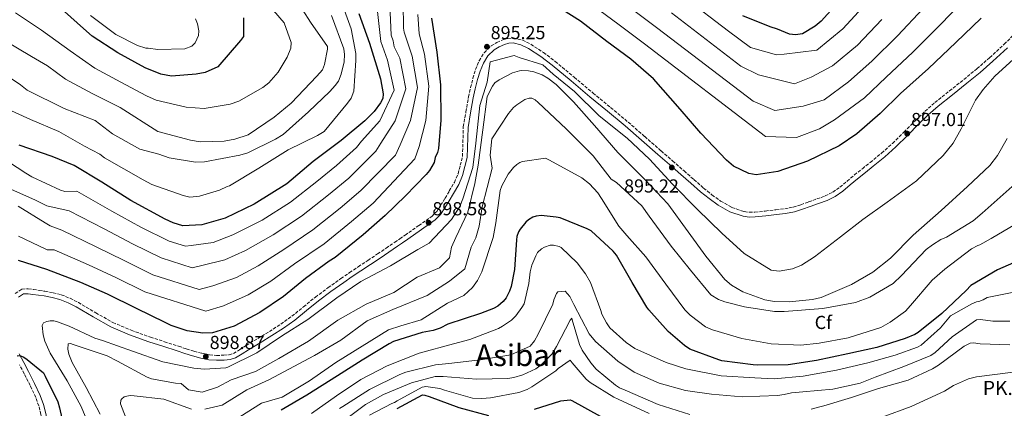
# Model space of a CAD drawing. Units: metres. Extents: x 630798 to 634241, y 4757440 to 4759818.
# Drawn here: x 633291 to 633815, y 4757884 to 4758091 of the extents above; entities that cross this region are included whole.
import ezdxf
from ezdxf.enums import TextEntityAlignment as Align

# ---------------------------------------------------------------- set-up
doc = ezdxf.new("R2010")
doc.units = ezdxf.units.M
doc.header["$MEASUREMENT"] = 0
doc.linetypes.add('DGN Style 3', pattern=[2.435891, 1.739922, -0.695969])
for name, color, linetype, lineweight in [('Camino', 7, 'DGN Style 3', 0), ('Cauce lineal', 142, 'Continuous', 13), ('Cota de punto acotado terreno', 7, 'Continuous', 0), ('Curva de nivel directora', 30, 'Continuous', 30), ('Curva de nivel intermedia', 30, 'Continuous', 0), ('Etiqueta de zona arbolada', 92, 'Continuous', 0), ('Margen derecho', 7, 'Continuous', 0), ('Punto acotado terreno (símbolo)', 7, 'Continuous', 0), ('Texto de Punto Kilométrico carretera', 7, 'Continuous', 0), ('Texto de Área (paraje) menor', 7, 'Continuous', 0)]:
    doc.layers.add(name, color=color, linetype=linetype, lineweight=lineweight)
doc.styles.add('Style-Arial', font='arial.ttf')

# ---------------------------------------------------------------- blocks, each defined once
blk = doc.blocks.new('5PATER')
at = {"layer": 'Cauce lineal', "linetype": 'Continuous', "lineweight": 0}
h = blk.add_hatch(color=51, dxfattribs=at)
edge = h.paths.add_edge_path()
edge.add_ellipse((0, 0), major_axis=(-0.11, -0.111), ratio=0.999422, start_angle=0, end_angle=360)

msp = doc.modelspace()

# ---------------------------------------------------------------- linework, layer by layer
at = {"layer": 'Camino', "color": 7, "linetype": 'DGN Style 3', "lineweight": 0}
for points in [[(633408, 4757915.23, 898.97), (633411.47, 4757917.39, 898.91), (633417.7, 4757921.15, 898.77), (633423.88, 4757924.9, 898.6), (633429.98, 4757928.84, 898.3), (633435.86, 4757933.03, 898.03), (633442.05, 4757938.07, 897.86), (633448.34, 4757943.22, 897.69), (633455.1, 4757948.23, 897.51), (633461.93, 4757953.09, 897.34), (633466.53, 4757956.24, 897.41), (633471.14, 4757959.36, 897.52), (633476.3, 4757962.75, 897.47), (633481.42, 4757966.14, 897.36), (633486, 4757969.23, 897.18), (633490.56, 4757972.36, 897), (633493.3, 4757974.26, 896.95), (633496.05, 4757976.16, 896.91), (633503.36, 4757981.23, 896.64), (633510.42, 4757986.21, 896.39), (633512.89, 4757988.79, 896.33), (633514.99, 4757992.04, 896.31), (633517.34, 4757995.81, 896.31), (633519.6, 4757999.65, 896.31), (633522.29, 4758004.2, 896.31), (633524.26, 4758008.8, 896.25), (633525.43, 4758013.32, 896.12), (633526.64, 4758018.02, 896), (633527.05, 4758033.84, 895.89), (633528.44, 4758041.72, 895.82), (633529.84, 4758049.66, 895.75), (633530.91, 4758054.62, 895.64), (633532.16, 4758059.56, 895.4), (633533.56, 4758064.2, 895.05), (633535.46, 4758068.88, 894.64), (633538.18, 4758073.17, 894.11), (633541.95, 4758076.78, 893.68), (633544.96, 4758078.67, 893.6), (633548.11, 4758080, 893.55), (633550.78, 4758080.83, 893.47), (633553.74, 4758081.05, 893.4), (633558.58, 4758079.88, 893.33), (633562.96, 4758077.7, 893.29), (633569.72, 4758073.28, 893.26), (633575.94, 4758068.56, 893.26), (633586.05, 4758060.13, 893.32), (633596.1, 4758051.74, 893.51), (633605.45, 4758044.03, 893.82), (633614.79, 4758036.24, 894.15), (633623.58, 4758028.6, 894.42), (633632.29, 4758020.93, 894.64), (633638.41, 4758015.61, 894.68), (633644.54, 4758010.29, 894.71), (633649.75, 4758005.72, 894.81), (633654.92, 4758001.19, 894.9), (633659.36, 4757997.62, 894.98), (633663.97, 4757994.32, 895.07), (633670.01, 4757990.86, 895.44), (633676.48, 4757988.68, 895.78), (633679.26, 4757988.32, 895.8), (633682.17, 4757988.39, 895.82), (633687.71, 4757988.97, 895.86), (633693.36, 4757989.66, 895.9), (633698.11, 4757990.22, 895.94), (633702.63, 4757991.07, 895.98), (633706.65, 4757992.36, 896.11), (633710.77, 4757993.84, 896.25), (633715.24, 4757995.42, 896.28), (633719.57, 4757997.02, 896.31), (633723.65, 4757999.02, 896.38), (633727.4, 4758001.64, 896.47), (633731.23, 4758004.85, 896.66), (633735.16, 4758008.16, 896.83), (633739.4, 4758011.51, 896.85), (633743.58, 4758014.83, 896.87), (633749.63, 4758019.83, 896.92), (633755.49, 4758024.98, 897), (633761.52, 4758030.99, 897.17), (633767.59, 4758037.16, 897.36), (633772.72, 4758042.01, 897.5), (633778.01, 4758046.69, 897.63), (633785.73, 4758052.88, 897.64), (633793.41, 4758058.96, 897.63), (633800.34, 4758064.68, 897.75), (633807.11, 4758070.54, 897.92), (633814.78, 4758077.7, 898.19), (633822.33, 4758085.02, 898.42)], [(633288.59, 4757945.12, 901.44), (633292.19, 4757947.46, 901.43), (633295.59, 4757947.59, 901.43), (633298.28, 4757947.23, 901.43), (633301.35, 4757946.81, 901.35), (633304.44, 4757946.34, 901.24), (633308.76, 4757945.57, 901.15), (633313.16, 4757944.47, 901.08), (633317.84, 4757942.58, 901.06), (633322.24, 4757940.32, 901.05), (633331.45, 4757934.86, 900.95), (633340.59, 4757929.75, 900.76), (633350.4, 4757925.56, 900), (633360.54, 4757921.92, 899.19), (633368.04, 4757919.48, 898.98), (633375.57, 4757917.04, 898.91), (633379.68, 4757915.73, 898.93), (633383.73, 4757914.45, 898.94), (633387.93, 4757913.31, 898.93), (633392.09, 4757912.46, 898.92), (633395.81, 4757912.17, 898.96), (633399.67, 4757912.32, 899), (633402.43, 4757912.52, 899.01), (633404.76, 4757913.25, 899), (633408, 4757915.23, 898.97)], [(633287.55, 4757830.15, 902.17), (633293.25, 4757840.6, 902.21), (633297.88, 4757847.98, 902.14), (633302.29, 4757855.53, 902.06), (633303.53, 4757858.9, 902.01), (633304.22, 4757864.27, 901.94), (633304.02, 4757869.83, 901.88), (633303.4, 4757875.3, 901.88), (633302.34, 4757880.78, 901.88), (633301.16, 4757885.42, 901.85), (633299.59, 4757889.84, 901.82), (633296.6, 4757896.16, 901.82), (633293.42, 4757902.48, 901.82), (633290.95, 4757907.17, 901.71)]]:
    msp.add_polyline3d(points, dxfattribs=at)
at = {"layer": 'Curva de nivel directora', "color": 30, "linetype": 'Continuous', "lineweight": 30, "flags": 128}
for points, elevation in [([(633410.05, 4758091.71), (633410.03, 4758081.84), (633408.59, 4758079.71), (633396.42, 4758065.62), (633389.63, 4758062.74), (633384.87, 4758061.71), (633371.74, 4758060.75), (633366.03, 4758061.79), (633357.87, 4758065.15), (633343.29, 4758073.12), (633329.59, 4758082.01), (633324.99, 4758086.06), (633304.76, 4758104.34)], 950), ([(633729.32, 4758103.2), (633717.43, 4758090.01), (633714.21, 4758087.23), (633707.45, 4758083.16), (633703.87, 4758082.76), (633700.58, 4758082.97), (633694.22, 4758085.78), (633690.31, 4758086.87), (633675.79, 4758092.75)], 925), ([(633802.51, 4758091.6), (633789.12, 4758078.67), (633774.55, 4758064.81), (633759.67, 4758051.54), (633748.9, 4758040.78), (633736.35, 4758029.97), (633726.95, 4758023.73), (633710.14, 4758015.49), (633694.44, 4758009.97), (633682.83, 4758008.16), (633678.92, 4758008.94), (633670.74, 4758012.9), (633667.06, 4758016.09), (633653.51, 4758030.37), (633642.39, 4758043.21), (633628.19, 4758059.27), (633616.24, 4758069.7), (633603.42, 4758079.21), (633589.37, 4758089.88), (633571.72, 4758101.06)], 900), ([(633510.09, 4758091.57), (633512.99, 4758073.42), (633514.96, 4758056.13), (633515.18, 4758037.3), (633513.8, 4758022.31), (633513.27, 4758020.2), (633512.14, 4758017.48), (633511.62, 4758014.78), (633509.05, 4758010.52), (633507.31, 4758008.38), (633496.27, 4757997.01), (633485.49, 4757986.54), (633473.82, 4757976.35), (633458.9, 4757964.28), (633455.66, 4757962.4), (633443.07, 4757953.08), (633431.37, 4757943.48), (633418.75, 4757935.06), (633405.19, 4757927.81), (633393.63, 4757924.2), (633388.55, 4757924.06), (633380.15, 4757925.32), (633371.7, 4757928.08), (633368.36, 4757929.78), (633353.21, 4757937.13), (633337.75, 4757944.78), (633323.53, 4757950.96), (633305.39, 4757957.94), (633290.31, 4757962.6)], 900), ([(633471.54, 4758093.97), (633477.06, 4758078.27), (633482.97, 4758059.3), (633484.38, 4758051.27), (633484.15, 4758048.87), (633483.02, 4758046.45), (633479.56, 4758041.87), (633474.62, 4758036.94), (633462.05, 4758026.43), (633447.11, 4758015.25), (633433.08, 4758003.5), (633415.75, 4757992.56), (633400.4, 4757985.26), (633387.94, 4757981.62), (633377.79, 4757981.04), (633372.66, 4757982.69), (633368.42, 4757984.67), (633350.21, 4757994.63), (633334.69, 4758004.37), (633320.09, 4758013.23), (633308.3, 4758017.99), (633290.79, 4758024.08)], 925), ([(633644.74, 4757917.42), (633636.09, 4757924.88), (633625.68, 4757936.4), (633624.66, 4757937.87), (633616.97, 4757950.96), (633608.65, 4757965.46), (633606.87, 4757967.72), (633595.06, 4757978.38), (633593.01, 4757979.45), (633578.57, 4757985.33), (633576.54, 4757985.79), (633568.45, 4757986.62), (633565.77, 4757986.24), (633563.99, 4757985.67), (633561.71, 4757984.34), (633560.25, 4757983.03), (633557.28, 4757979.43), (633556.5, 4757977.99), (633555.6, 4757975.5), (633555.28, 4757973.62), (633554.37, 4757957.97), (633552.53, 4757948.8), (633551.7, 4757946.31), (633549.85, 4757942.9), (633548.26, 4757940.91), (633545.41, 4757938.36), (633543.06, 4757937.1), (633536.18, 4757934.52), (633518.84, 4757928.81), (633514.79, 4757926.68), (633511.01, 4757925.45), (633505.14, 4757924.32), (633489.87, 4757919.56), (633487.59, 4757918.3), (633473.25, 4757909.68), (633460.03, 4757901.39), (633443.79, 4757891.07), (633430.19, 4757883.07)], 875), ([(633825.54, 4757963.99), (633811.28, 4757957.76), (633797.17, 4757949.3), (633794.55, 4757946.76), (633781.73, 4757934.52), (633769.08, 4757924.45), (633767.24, 4757923.35), (633762.14, 4757921.12), (633747.1, 4757916.37), (633731.57, 4757913.1), (633715, 4757909.42), (633699.89, 4757907.21), (633683.67, 4757906.99), (633681.2, 4757907.14), (633664.62, 4757909.37), (633663.04, 4757909.85), (633647.56, 4757915.55), (633644.74, 4757917.42)], 875), ([(633293.23, 4757911.25), (633295.06, 4757910.11), (633303.63, 4757902.87), (633304.57, 4757901.1), (633311.23, 4757887.53), (633312.22, 4757884.27), (633315.62, 4757869.42), (633315.68, 4757867.03), (633314.74, 4757846.97), (633313.63, 4757843.95), (633306.84, 4757830.01), (633299.17, 4757815.44), (633289.14, 4757799.92)], 900), ([(633289.62, 4757912.05), (633291.11, 4757912.09), (633293.23, 4757911.25)], 900), ([(633491.83, 4757883.95), (633505.31, 4757891.31), (633506.64, 4757891.05), (633508.85, 4757890.32), (633524.73, 4757884.45), (633540.48, 4757880.24)], 850), ([(633564.95, 4757883.56), (633579.03, 4757888.07), (633583.93, 4757888.62), (633584.81, 4757888.15), (633599.96, 4757879.96)], 850)]:
    msp.add_lwpolyline(points, dxfattribs=dict(at, elevation=elevation))
at = {"layer": 'Curva de nivel intermedia', "color": 30, "linetype": 'Continuous', "lineweight": 0, "flags": 128}
for points, elevation in [([(633480.65, 4758101.73), (633483.19, 4758079.07), (633486.76, 4758069.23), (633490.31, 4758053.31), (633482.61, 4758036.91), (633472.96, 4758026.07), (633470.2, 4758022.78), (633459.65, 4758013.15), (633449.11, 4758004.67), (633435.1, 4757993.67), (633420.09, 4757984.13), (633404.47, 4757976.28), (633393.91, 4757972.3), (633382.23, 4757970.73), (633379.27, 4757970.22), (633370.61, 4757972.99)], 920), ([(633741.57, 4758099.48), (633729.07, 4758085.86), (633715.08, 4758074.61), (633697.7, 4758072.49), (633693.66, 4758072.12), (633679.9, 4758075.88), (633668.17, 4758084.7), (633644.96, 4758102.58)], 920), ([(633463.12, 4758097.66), (633467.34, 4758085.81), (633469.79, 4758072.72), (633469.89, 4758069.13), (633468.85, 4758052.65), (633467.46, 4758049.02), (633465.44, 4758046.28), (633452.99, 4758031.28), (633449.47, 4758029.08), (633433.82, 4758021.47), (633418.24, 4758011.77), (633402.65, 4758002.36), (633401.46, 4758002.03), (633397.33, 4758000.12), (633386.65, 4757996.84), (633381.58, 4757996.4), (633377.97, 4757997.19), (633361.35, 4758003.02), (633356.8, 4758005.58), (633336.13, 4758017.27), (633333.69, 4758019.3), (633325.49, 4758023.56), (633311.82, 4758031.25), (633296.69, 4758037.71), (633280.33, 4758045.04)], 930), ([(633487.92, 4758098.64), (633488.66, 4758082.51), (633489.65, 4758079.48), (633490.27, 4758076.4), (633493.31, 4758070.28), (633496.47, 4758054.02), (633490.75, 4758037.01), (633483.17, 4758025.13), (633480.56, 4758020.78), (633466.11, 4758006.5), (633455.28, 4757997.59), (633441.05, 4757986.33), (633425.84, 4757976.37), (633411.2, 4757968.08), (633400.12, 4757962.99), (633387.97, 4757960), (633382.86, 4757958.71), (633366.26, 4757964.03), (633350.98, 4757971.54), (633335.91, 4757979.44), (633317.41, 4757989.17), (633305.45, 4757991.68), (633299.39, 4757994.84), (633284.78, 4758001.38)], 915), ([(633495.07, 4758099.74), (633495.27, 4758086.18), (633495.63, 4758084.09), (633499.87, 4758071.33), (633502.64, 4758054.72), (633498.9, 4758037.11), (633493.38, 4758024.19), (633490.91, 4758018.78), (633472.57, 4757999.85), (633461.46, 4757990.51), (633447, 4757978.98), (633431.58, 4757968.6), (633417.92, 4757959.88), (633406.33, 4757953.68), (633393.71, 4757949.27), (633386.45, 4757947.21), (633361.91, 4757955.06), (633346.57, 4757962.62), (633331.78, 4757969.95), (633313.4, 4757978.76), (633307.19, 4757981.1), (633304.65, 4757982.69), (633290.28, 4757991.51)], 910), ([(633793.16, 4758100.79), (633780.41, 4758087.69), (633766.3, 4758073.48), (633752.02, 4758060.12), (633740.45, 4758049.24), (633724.54, 4758037.48), (633716.49, 4758032.71), (633704.4, 4758028.12), (633687.87, 4758028.65), (633623.42, 4758077.92), (633609.94, 4758087.99), (633595.86, 4758098.42)], 905), ([(633771.71, 4758096.7), (633758.06, 4758082.15), (633744.37, 4758068.7), (633731.99, 4758057.7), (633719.14, 4758048.05), (633707.87, 4758044.7), (633692.76, 4758042.39), (633681.31, 4758047.34), (633630.6, 4758086.14), (633616.45, 4758096.78)], 910), ([(633441.64, 4758095.86), (633445.71, 4758089.39), (633454.73, 4758076.49), (633454.77, 4758074.99), (633453.2, 4758066.87), (633452.08, 4758064.15), (633449.19, 4758060.78), (633435.53, 4758046.35), (633426.46, 4758038.92), (633412.66, 4758029.56), (633405.55, 4758027.27), (633399.89, 4758026.22), (633387.04, 4758025.86), (633381.94, 4758026.62), (633364.46, 4758031.22), (633344.43, 4758043.97), (633329.66, 4758051.56), (633315.45, 4758059.15), (633305.75, 4758066.27), (633297.22, 4758071.16), (633282.35, 4758080.09), (633268.6, 4758090.77)], 940), ([(633456.97, 4758093), (633463.44, 4758075.23), (633463.82, 4758072.25), (633463.63, 4758068.36), (633462.02, 4758061.73), (633460.63, 4758058.11), (633458.9, 4758055.67), (633455.99, 4758052.59), (633444.63, 4758041.81), (633431.2, 4758029.77), (633427.08, 4758027.27), (633412.33, 4758019.98), (633408.18, 4758018.67), (633389.43, 4758015.16), (633384.65, 4758015.03), (633370.53, 4758017.33), (633365.09, 4758019.27), (633354.98, 4758021.85), (633340.4, 4758030.12), (633331.1, 4758037.17), (633314.77, 4758043.6), (633295.06, 4758053.22), (633291.39, 4758056.11), (633276.16, 4758066.16)], 935), ([(633426.07, 4758095.65), (633431.82, 4758089.01), (633435.53, 4758078.65), (633435.31, 4758075.65), (633433.36, 4758070.81), (633428.49, 4758062.9), (633423.57, 4758057.08), (633420.34, 4758054.6), (633407.68, 4758047.37), (633402.94, 4758045.74), (633389.24, 4758043.57), (633379.66, 4758044.2), (633363.7, 4758047.94), (633358.55, 4758050.19), (633344.89, 4758057.59), (633330.93, 4758064.98), (633317.81, 4758074.19), (633302.55, 4758085.13), (633288.84, 4758094.32)], 945), ([(633502.86, 4758093.52), (633503.6, 4758083.22), (633506.43, 4758072.37), (633508.8, 4758055.43), (633507.04, 4758037.2), (633503.59, 4758023.25), (633501.27, 4758016.78), (633479.03, 4757993.2), (633467.64, 4757983.43), (633452.95, 4757971.63), (633437.32, 4757960.84), (633424.65, 4757951.68), (633412.54, 4757944.37), (633399.45, 4757938.54), (633390.04, 4757935.71), (633357.56, 4757946.1), (633342.16, 4757953.7), (633327.65, 4757960.45), (633309.4, 4757968.35), (633305.69, 4757968.31), (633304.92, 4757968.67), (633290.45, 4757975.59)], 905), ([(633384.63, 4758091.29), (633385.6, 4758088.63), (633386.31, 4758084.76), (633386.08, 4758082.36), (633384.39, 4758078.43), (633382.65, 4758076.58), (633378.8, 4758075.28), (633364.45, 4758074.88), (633359.34, 4758075.64), (633358.15, 4758075.61), (633353.62, 4758076.98), (633342.09, 4758082.94), (633328.65, 4758093.04)], 955), ([(633749.82, 4758090.81), (633736.72, 4758077.28), (633723.54, 4758066.15), (633712.17, 4758060.25), (633703.27, 4758056.71), (633684.05, 4758061.47), (633674.74, 4758066.02), (633637.78, 4758094.36)], 915), ([(633695.18, 4757956.92), (633690.86, 4757957.56), (633676.48, 4757966.45), (633664.55, 4757977.23), (633651.58, 4757989.87), (633638.36, 4758003.33), (633626.2, 4758016.59), (633614.19, 4758027.67), (633599.27, 4758039.65), (633586.16, 4758052.6), (633574.81, 4758061.79), (633569.41, 4758066.66), (633556.85, 4758070.66), (633554.11, 4758071.64), (633541.31, 4758068.28), (633539.69, 4758057.47), (633535.91, 4758045.03), (633533.75, 4758025.02), (633532.13, 4758012.05), (633526.73, 4757995.41), (633525.18, 4757991.36), (633520.78, 4757984.47), (633508.84, 4757971.87), (633502.86, 4757968.6), (633488.37, 4757959.88), (633472.5, 4757951.58), (633459.82, 4757942.77), (633444.27, 4757931.38), (633430.24, 4757922.46), (633417.11, 4757913.63), (633401.75, 4757906.03), (633400.63, 4757905.54), (633389.32, 4757904.93), (633383.71, 4757905.38), (633367.22, 4757908.85), (633350.97, 4757914.52), (633335.02, 4757920.12), (633331.06, 4757921.37), (633317.28, 4757927.72), (633311.17, 4757930.04), (633309.12, 4757930.51), (633307.15, 4757930.61), (633305.5, 4757930.26), (633303.71, 4757929.61), (633302.99, 4757928.15), (633303.43, 4757923.1), (633304.35, 4757919.8), (633307.25, 4757913.38), (633316.35, 4757898.68), (633323.75, 4757885.05), (633325.86, 4757879.97)], 895), ([(633821.74, 4758071.57), (633809.95, 4758060.67), (633803.58, 4758053.62), (633799.65, 4758047.99), (633791.92, 4758032.67), (633787.67, 4758025.07), (633782.41, 4758018.58), (633768.2, 4758005.03), (633752.57, 4757993.65), (633739.6, 4757984.45), (633727.69, 4757975.2), (633713.93, 4757964.54), (633706.95, 4757960.19), (633702.17, 4757958.17), (633695.18, 4757956.92)], 895), ([(633635.83, 4757992.78), (633623.84, 4758005.59), (633609.23, 4758020.15), (633596.9, 4758034.47), (633585.75, 4758047), (633576.42, 4758056.34), (633572.1, 4758059.7), (633569.03, 4758061.35), (633564.52, 4758063.04), (633561.79, 4758063.57), (633558.23, 4758063.69), (633556.95, 4758063.58), (633553.2, 4758062.57), (633546.05, 4758058.75), (633543.83, 4758057.1), (633542.52, 4758055.48), (633539.8, 4758049.96), (633537.43, 4758032.16), (633534.88, 4758013.32), (633533.26, 4758003.59), (633529.47, 4757988.45), (633523.12, 4757974.91), (633520.77, 4757969.7), (633519.75, 4757964.12), (633514.35, 4757958.71), (633502.46, 4757953.84), (633490.03, 4757945.74), (633475.43, 4757939.51), (633460.33, 4757931.01), (633444.65, 4757919.78), (633428.98, 4757910.59), (633416.55, 4757903.56), (633403.49, 4757899.29), (633396.26, 4757895.39), (633388.18, 4757892.59), (633380.89, 4757893.83), (633376.96, 4757897.28), (633373.86, 4757897.42), (633361.18, 4757899.79), (633358.82, 4757900.55), (633343.09, 4757909.11), (633337.49, 4757912.05), (633319.42, 4757917.98), (633317.97, 4757918.46), (633316.84, 4757918.36), (633316.62, 4757915.48), (633317.22, 4757912.78), (633318.93, 4757908.44), (633326.47, 4757895.2), (633333.82, 4757880.97)], 890), ([(633755.84, 4757950.42), (633743.34, 4757943.12), (633735.64, 4757940.41), (633718.42, 4757937.14), (633697.69, 4757935.51), (633692.55, 4757935.52), (633676.61, 4757938.02), (633666.19, 4757940.68), (633662.83, 4757942.02), (633658.83, 4757944.33), (633647.97, 4757957.48), (633637.64, 4757970.26), (633626.01, 4757986.34), (633622.01, 4757991.74), (633608.52, 4758004.14), (633605.75, 4758005.88), (633596.11, 4758018.3), (633581.81, 4758032.72), (633566.84, 4758046.73), (633565.36, 4758048.05), (633563.45, 4758049.06), (633562.16, 4758049.1), (633559.76, 4758048.35), (633555.61, 4758045.52), (633553.84, 4758043.96), (633551.13, 4758040.86), (633542.21, 4758027.31), (633541.36, 4758018.73), (633542.44, 4758011.7), (633537.04, 4757991.15), (633535.42, 4757980.88), (633533.72, 4757974.76), (633531.21, 4757969.78), (633527.85, 4757958.17), (633519.75, 4757951.68), (633507.86, 4757944.11), (633489.49, 4757936.54), (633475.99, 4757930.6), (633461.94, 4757920.32), (633447.89, 4757912.21), (633423.58, 4757899.24), (633411.85, 4757893.91), (633398.72, 4757885.72), (633389.54, 4757883.56)], 885), ([(633816.44, 4758027.55), (633811.25, 4758018.49), (633807.17, 4758013.24), (633795.24, 4758001.95), (633781.38, 4757989.33), (633766.33, 4757976.22), (633754.35, 4757963.95), (633744.89, 4757956.51), (633733.59, 4757949.92), (633717.38, 4757943.05), (633712.88, 4757941.87), (633700.45, 4757940.62), (633692.58, 4757940.85), (633687.5, 4757941.69), (633675.74, 4757946.05), (633669.75, 4757949.59), (633666.26, 4757952.59), (633656.02, 4757964.93), (633646.75, 4757977.97), (633635.83, 4757992.78)], 890), ([(633370.61, 4757972.99), (633355.39, 4757980.46), (633340.03, 4757988.93), (633321.41, 4757999.59), (633315.04, 4757999.3), (633312.75, 4758000.14), (633297.45, 4758007.12), (633294.29, 4758009.15), (633279.67, 4758018.57)], 920), ([(633706.61, 4757917.65), (633690.87, 4757918.42), (633675.23, 4757921.16), (633659.61, 4757925.79), (633655.87, 4757927.42), (633647.76, 4757933.55), (633644.89, 4757936.41), (633634.84, 4757950.04), (633624.09, 4757964.55), (633614.1, 4757975.98), (633609.81, 4757980.85), (633600.56, 4757995.71), (633598.66, 4757998.75), (633594.22, 4758003.54), (633590.13, 4758006.68), (633572.94, 4758016.02), (633570.79, 4758017.17), (633558.53, 4758015.4), (633557.11, 4758014.76), (633555.48, 4758013.73), (633553.71, 4758012.17), (633550.86, 4758008.61), (633547.55, 4758002.4), (633546.64, 4757999.96), (633544.32, 4757982.74), (633542.95, 4757974.92), (633536.96, 4757956.7), (633534.67, 4757952.1), (633531.98, 4757948.25), (633527.33, 4757944.11), (633518.61, 4757939.94), (633504.62, 4757931.14), (633493.81, 4757927.89), (633487.33, 4757925.73), (633473.28, 4757917.08), (633459.24, 4757908.43), (633445.19, 4757898.7), (633430.6, 4757890.04), (633419.62, 4757886.8), (633404.77, 4757877.33)], 880), ([(633819.01, 4758002.11), (633803.16, 4757987.85), (633798.36, 4757983.71), (633784.17, 4757975.08), (633781.11, 4757973.78), (633776.65, 4757971.09), (633773.39, 4757968.51), (633760.25, 4757954.62), (633755.84, 4757950.42)], 885), ([(633823.86, 4757983.76), (633807.88, 4757974.32), (633801.85, 4757971.06), (633800.73, 4757970.65), (633797.45, 4757968.82), (633783.32, 4757958), (633776.6, 4757952.23), (633765.04, 4757938.76), (633762.25, 4757935.81), (633754.18, 4757929.84), (633749.12, 4757927.06), (633731.82, 4757921.52), (633716.48, 4757918.67), (633706.61, 4757917.65)], 880), ([(633645.39, 4757905.02), (633634.99, 4757908.39), (633618.23, 4757915.94), (633613.76, 4757919.02), (633605.01, 4757926.87), (633603.16, 4757929.5), (633600.84, 4757934.08), (633600.14, 4757936.06), (633594.74, 4757951.03), (633592.12, 4757955.6), (633587.69, 4757961.49), (633579.15, 4757969.6), (633578.12, 4757970.1), (633575.11, 4757970.92), (633573.19, 4757970.75), (633570.34, 4757969.81), (633568.63, 4757968.81), (633566.61, 4757966.91), (633565.6, 4757965.22), (633563.43, 4757960.13), (633562.55, 4757956.59), (633561.92, 4757950.53), (633559.43, 4757939.7), (633558.28, 4757937.66), (633555, 4757933.26), (633552.68, 4757930.93), (633547.94, 4757927.67), (633545.78, 4757926.59), (633530.6, 4757920.61), (633521.75, 4757918.33), (633503.64, 4757913.41), (633486.48, 4757906.58), (633472.48, 4757899.43), (633459.53, 4757890.76), (633446.23, 4757881.33)], 870), ([(633461.17, 4757883.92), (633462.89, 4757884.98), (633477.19, 4757894.15), (633493.27, 4757902.12), (633496.5, 4757903.21), (633512.19, 4757907.16), (633519.44, 4757907.86), (633536.19, 4757909.83), (633552.42, 4757912.53), (633562.57, 4757917.08), (633565, 4757919.9), (633566.91, 4757923.47), (633574.74, 4757939.49), (633575.18, 4757941.75), (633576.59, 4757945.05), (633577.32, 4757946.08), (633581.32, 4757946.44), (633583.66, 4757943.49), (633585.78, 4757939.29), (633593.99, 4757923.72), (633597.36, 4757919.55), (633609.19, 4757909.09), (633617.88, 4757903.31), (633631.33, 4757897.42), (633645.23, 4757893.54), (633659.08, 4757891.66), (633675.42, 4757890.11), (633694.21, 4757890.88), (633697.71, 4757891.48), (633701.7, 4757892.34), (633707.7, 4757892.76), (633723.71, 4757894.21), (633738.17, 4757897.37), (633746.11, 4757900.59), (633761.5, 4757906.29), (633775.88, 4757912.2), (633778.09, 4757913.77), (633787.14, 4757922.04), (633800.18, 4757931.18), (633802.19, 4757931.24), (633808.73, 4757930.42), (633817.76, 4757930.42)], 865), ([(633819, 4757945.6), (633805.74, 4757942.97), (633803.73, 4757941.82), (633801.41, 4757940.92), (633800.17, 4757940.62), (633797.59, 4757939.64), (633786.21, 4757933.17), (633780.91, 4757926.94), (633770.59, 4757917.63), (633768.69, 4757916.63), (633756.79, 4757912.33), (633742.25, 4757908.3), (633725.58, 4757904.44), (633707.84, 4757901.08), (633692.54, 4757899.82), (633682.1, 4757900.25), (633664.27, 4757901.42), (633645.39, 4757905.02)], 870), ([(633462.28, 4757876.58), (633475.06, 4757886.09), (633484.57, 4757891.49), (633499.57, 4757897.68), (633512.14, 4757900.91), (633516.4, 4757901.03), (633534, 4757899.63), (633550.67, 4757899.97), (633553.91, 4757900.44), (633558.64, 4757901.82), (633565.57, 4757905.15), (633568.4, 4757907.11), (633574.38, 4757913.04), (633576.66, 4757916.87), (633583.92, 4757930.86), (633584.76, 4757932.01), (633584.91, 4757931.14), (633588.92, 4757917.96), (633590.38, 4757914.99), (633594.82, 4757908.34), (633597.8, 4757904.91), (633607.95, 4757896.29), (633610.12, 4757894.97), (633613.16, 4757893.68), (633630.68, 4757886.14), (633647.5, 4757880.83)], 860), ([(633712.13, 4757883.63), (633716.11, 4757884.61), (633718.85, 4757885.44), (633733.52, 4757889.86), (633747.94, 4757894.52), (633763.74, 4757898.97), (633776.74, 4757904.98), (633779.82, 4757906.94), (633793.46, 4757917.1), (633796.68, 4757918.7), (633798.55, 4757918.87), (633802.08, 4757918.34), (633817.89, 4757917.9)], 860), ([(633477.08, 4757880.45), (633488.95, 4757886.67), (633490.44, 4757887.21), (633491.79, 4757888), (633505.13, 4757895.27), (633506.26, 4757895.55), (633507.13, 4757895.58), (633514.56, 4757894.53), (633517.09, 4757893.72), (633532, 4757889.49), (633536.9, 4757889.25), (633541.53, 4757889.63), (633556.63, 4757892.43), (633560.97, 4757894.06), (633563.44, 4757895.51), (633576.24, 4757904.01), (633577.46, 4757905.3), (633583.98, 4757909.74), (633584.9, 4757908.26), (633592.42, 4757899.57), (633594.47, 4757897.87), (633607.1, 4757889.94), (633609.52, 4757888.88), (633625.9, 4757881.31)], 855), ([(633749.85, 4757879.35), (633765.36, 4757885.05), (633783.07, 4757893.19), (633787.88, 4757896.2), (633795.81, 4757899.68), (633800.16, 4757900.81), (633819.53, 4757903.23)], 855), ([(633382.51, 4757883.56), (633367.8, 4757888.97), (633351.96, 4757890.65), (633349.84, 4757890.81), (633347.96, 4757890.61), (633346.53, 4757890.12), (633345.35, 4757889.1), (633344.85, 4757888.33), (633344.67, 4757886.52), (633348.5, 4757876.35)], 885)]:
    msp.add_lwpolyline(points, dxfattribs=dict(at, elevation=elevation))
at = {"layer": 'Margen derecho', "color": 7, "linetype": 'Continuous', "lineweight": 0}
for points in [[(633409.35, 4757913.04, 898.97), (633412.82, 4757915.2, 898.91), (633419.03, 4757918.95, 898.77), (633425.24, 4757922.72, 898.6), (633431.42, 4757926.71, 898.3), (633437.42, 4757930.98, 898.03), (633443.68, 4757936.08, 897.86), (633449.92, 4757941.19, 897.69), (633456.61, 4757946.15, 897.51), (633463.4, 4757950.98, 897.34), (633467.97, 4757954.12, 897.41), (633472.57, 4757957.22, 897.52), (633477.71, 4757960.6, 897.47), (633482.85, 4757964, 897.36), (633487.44, 4757967.11, 897.18), (633492.02, 4757970.24, 897), (633494.77, 4757972.14, 896.95), (633497.52, 4757974.05, 896.91), (633504.83, 4757979.13, 896.64), (633512.11, 4757984.25, 896.39), (633514.92, 4757987.19, 896.33), (633517.16, 4757990.67, 896.31), (633519.54, 4757994.47, 896.31), (633521.81, 4757998.34, 896.31), (633524.59, 4758003.03, 896.31), (633526.7, 4758007.97, 896.25), (633527.92, 4758012.68, 896.12), (633529.13, 4758017.38, 896), (633529.59, 4758033.39, 895.89), (633530.97, 4758041.28, 895.82), (633532.36, 4758049.16, 895.75), (633533.41, 4758054.03, 895.64), (633534.63, 4758058.87, 895.4), (633535.99, 4758063.34, 895.05), (633537.75, 4758067.7, 894.64), (633540.18, 4758071.53, 894.11), (633543.54, 4758074.74, 893.68), (633546.16, 4758076.38, 893.6), (633548.99, 4758077.58, 893.55), (633551.26, 4758078.28, 893.47), (633553.53, 4758078.45, 893.4), (633557.69, 4758077.45, 893.33), (633561.68, 4758075.46, 893.29), (633568.23, 4758071.18, 893.26), (633574.34, 4758066.55, 893.26), (633584.4, 4758058.15, 893.32), (633594.46, 4758049.76, 893.51), (633603.81, 4758042.05, 893.82), (633613.13, 4758034.28, 894.15), (633621.88, 4758026.66, 894.42), (633630.59, 4758019, 894.64), (633636.72, 4758013.67, 894.68), (633642.85, 4758008.35, 894.71), (633648.06, 4758003.79, 894.81), (633653.26, 4757999.22, 894.9), (633657.8, 4757995.57, 894.98), (633662.58, 4757992.15, 895.07), (633668.95, 4757988.5, 895.44), (633675.9, 4757986.17, 895.78), (633679.12, 4757985.74, 895.8), (633682.34, 4757985.82, 895.82), (633688, 4757986.42, 895.86), (633693.66, 4757987.11, 895.9), (633698.49, 4757987.67, 895.94), (633703.27, 4757988.57, 895.98), (633707.48, 4757989.92, 896.11), (633711.63, 4757991.42, 896.25), (633716.12, 4757993, 896.28), (633720.59, 4757994.66, 896.31), (633724.96, 4757996.8, 896.38), (633728.97, 4757999.6, 896.47), (633732.88, 4758002.88, 896.66), (633736.79, 4758006.17, 896.83), (633741, 4758009.49, 896.85), (633745.2, 4758012.83, 896.87), (633751.3, 4758017.87, 896.92), (633757.25, 4758023.1, 897), (633763.35, 4758029.18, 897.17), (633769.39, 4758035.32, 897.36), (633774.46, 4758040.11, 897.5), (633779.67, 4758044.73, 897.63), (633787.33, 4758050.86, 897.64), (633795.03, 4758056.96, 897.63), (633802, 4758062.71, 897.75), (633808.83, 4758068.63, 897.92), (633816.55, 4758075.83, 898.19)], [(633290.37, 4757943.2, 901.44), (633293, 4757944.92, 901.43), (633295.47, 4757945.01, 901.43), (633297.94, 4757944.68, 901.43), (633300.98, 4757944.26, 901.35), (633304.02, 4757943.8, 901.24), (633308.22, 4757943.05, 901.15), (633312.36, 4757942.01, 901.08), (633316.77, 4757940.24, 901.06), (633320.99, 4757938.07, 901.05), (633330.17, 4757932.63, 900.95), (633339.45, 4757927.44, 900.76), (633349.46, 4757923.17, 900), (633359.7, 4757919.48, 899.19), (633367.24, 4757917.03, 898.98), (633374.79, 4757914.59, 898.91), (633378.9, 4757913.28, 898.93), (633383.01, 4757911.98, 898.94), (633387.34, 4757910.8, 898.93), (633391.74, 4757909.91, 898.92), (633395.76, 4757909.59, 898.96), (633399.81, 4757909.76, 899), (633402.92, 4757909.98, 899.01), (633405.84, 4757910.89, 899), (633409.35, 4757913.04, 898.97)], [(633289.8, 4757828.91, 902.17), (633295.48, 4757839.3, 902.21), (633300.08, 4757846.64, 902.14), (633304.62, 4757854.42, 902.06), (633306.04, 4757858.28, 902.01), (633306.8, 4757864.15, 901.94), (633306.58, 4757870.03, 901.88), (633305.95, 4757875.69, 901.88), (633304.85, 4757881.34, 901.88), (633303.62, 4757886.17, 901.85), (633301.97, 4757890.83, 901.82), (633298.92, 4757897.29, 901.82), (633295.71, 4757903.66, 901.82), (633293.22, 4757908.37, 901.71), (633290.74, 4757913.09, 901.62)]]:
    msp.add_polyline3d(points, dxfattribs=at)

# ---------------------------------------------------------------- block references
at = {"layer": 'Punto acotado terreno (símbolo)', "color": 7, "linetype": 'Continuous', "lineweight": 0, "xscale": 10, "yscale": 10, "zscale": 10}
for p in [(633539.63, 4758076.38, 895.25), (633763.26, 4758030.15, 897.01), (633637.97, 4758012.13, 895.22), (633508.61, 4757982.72, 898.58), (633390.06, 4757911.59, 898.87)]:
    msp.add_blockref('5PATER', p, dxfattribs=at)

# ---------------------------------------------------------------- texts
at = {"layer": 'Cota de punto acotado terreno', "color": 7, "linetype": 'Continuous', "lineweight": 0, "style": 'Style-Arial'}
for s, p in [('895.25', (633541.61, 4758080.38, 895.25)), ('897.01', (633765.34, 4758034.15, 897.01)), ('895.22', (633612.61, 4757998.83, 895.22)), ('898.58', (633510.6, 4757986.72, 898.58)), ('898.87', (633392.11, 4757915.59, 898.87))]:
    msp.add_text(s, height=7, dxfattribs=at).set_placement(p)
at = {"layer": 'Etiqueta de zona arbolada', "color": 92, "linetype": 'Continuous', "lineweight": 0, "style": 'Style-Arial'}
msp.add_text('Cf', height=7, dxfattribs=at).set_placement((633718.6095, 4757929.73, 883.03), align=Align.MIDDLE_CENTER)
at = {"layer": 'Texto de Punto Kilométrico carretera', "color": 7, "linetype": 'Continuous', "lineweight": 0, "style": 'Style-Arial'}
msp.add_text('PK. 28', height=7.5, dxfattribs=at).set_placement((633803.49, 4757891.13, 852.87))
at = {"layer": 'Texto de Área (paraje) menor', "color": 7, "linetype": 'Continuous', "lineweight": 0, "style": 'Style-Arial'}
msp.add_text('Asibar', height=11.5, dxfattribs=at).set_placement((633556.2887, 4757912.28, 865.35), align=Align.MIDDLE_CENTER)

doc.saveas('drawing.dxf')
